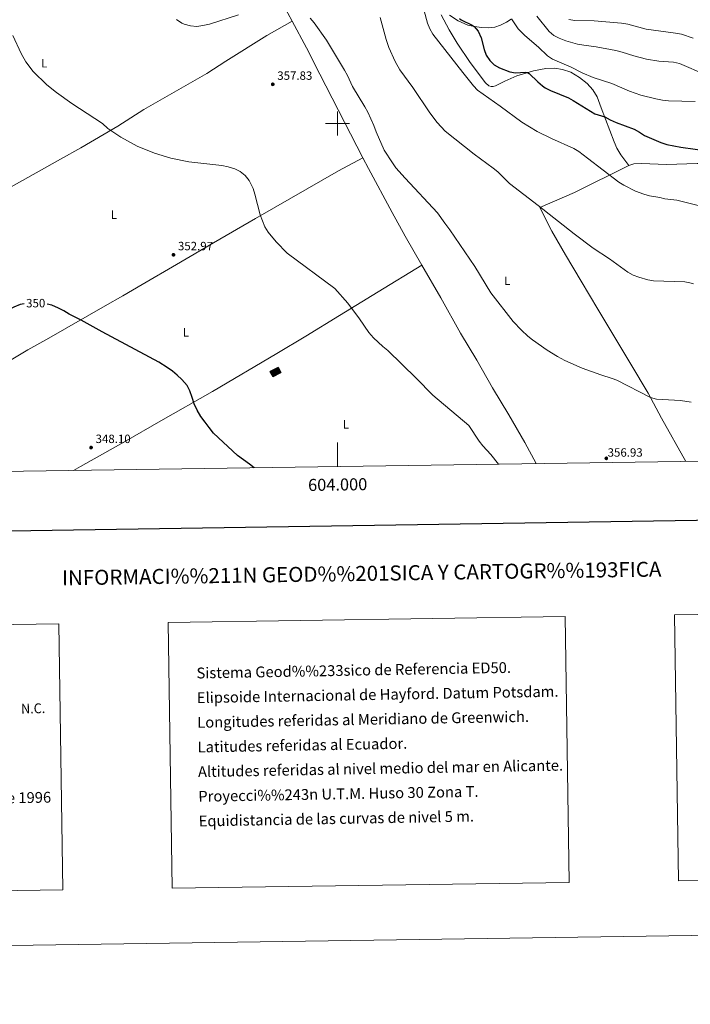
# Model space of a CAD drawing. Units: metres. Extents: x 600362 to 604860, y 694268 to 697303.
# Drawn here: x 603736 to 604293, y 694268 to 695086 of the extents above; entities that cross this region are included whole.
import ezdxf
from ezdxf.enums import TextEntityAlignment as Align

# ---------------------------------------------------------------- set-up
doc = ezdxf.new("R2010")
doc.units = ezdxf.units.M
doc.header["$MEASUREMENT"] = 0
for name, color, linetype, lineweight in [('Carátula', 7, 'Continuous', 0), ('Edificios construcciones cerramientos', 7, 'Continuous', 0), ('Elementos auxiliares', 7, 'Continuous', 0), ('Entidades rústicas y varios', 7, 'Continuous', 0), ('Relieve y altimetría', 7, 'Continuous', 0), ('Textos de rotulación', 7, 'Continuous', 0)]:
    doc.layers.add(name, color=color, linetype=linetype, lineweight=lineweight)
doc.styles.add('Style-Arial', font='txt')
doc.styles.add('Style-Arial Narrow', font='txt')
doc.styles.add('Style-font002', font='font002.shx')
doc.styles.add('Style-font010', font='font010.shx')
doc.styles.add('Style-Helvetica-Narrow-Oblique', font='txt')

# ---------------------------------------------------------------- blocks, each defined once
blk = doc.blocks.new('5PATER_274')
at = {"layer": 'Relieve y altimetría', "linetype": 'Continuous', "lineweight": 0}
h = blk.add_hatch(color=250, dxfattribs=at)
edge = h.paths.add_edge_path()
edge.add_ellipse((0, 0), major_axis=(-1.1, -1.11), ratio=0.999422, start_angle=0, end_angle=360)
blk = doc.blocks.new('5PATER_276')
at = {"layer": 'Relieve y altimetría', "linetype": 'Continuous', "lineweight": 0}
h = blk.add_hatch(color=250, dxfattribs=at)
edge = h.paths.add_edge_path()
edge.add_ellipse((0, 0), major_axis=(-1.1, -1.11), ratio=0.999422, start_angle=0, end_angle=360)
blk = doc.blocks.new('5PATER_277')
at = {"layer": 'Relieve y altimetría', "linetype": 'Continuous', "lineweight": 0}
h = blk.add_hatch(color=250, dxfattribs=at)
edge = h.paths.add_edge_path()
edge.add_ellipse((0, 0), major_axis=(-1.1, -1.11), ratio=0.999422, start_angle=0, end_angle=360)
blk = doc.blocks.new('5PATER_292')
at = {"layer": 'Relieve y altimetría', "linetype": 'Continuous', "lineweight": 0}
h = blk.add_hatch(color=250, dxfattribs=at)
edge = h.paths.add_edge_path()
edge.add_ellipse((0, 0), major_axis=(-1.1, -1.11), ratio=0.999422, start_angle=0, end_angle=360)

msp = doc.modelspace()

# ---------------------------------------------------------------- hatches: boundary and pattern name
at = {"layer": 'Edificios construcciones cerramientos', "linetype": 'Continuous', "lineweight": 25}
msp.add_hatch(color=31, dxfattribs=at).paths.add_polyline_path([(603946.31, 694789.59), (603944.06, 694793.88), (603950.63, 694797.32), (603952.88, 694793.03)])

# ---------------------------------------------------------------- linework, layer by layer
at = {"layer": 'Carátula', "color": 7, "linetype": 'Continuous', "lineweight": 0}
for p, q in [((604000, 694990), (604000, 695010)), ((603990, 695000), (604010, 695000)), ((604000, 694714.89), (604000, 694734.89))]:
    msp.add_line(p, q, dxfattribs=at)
at = {"layer": 'Carátula', "color": 7, "linetype": 'Continuous', "lineweight": 30, "flags": 128}
msp.add_lwpolyline([(601170.7, 697036.94), (601208.31, 694622.24), (604762.87, 694677.6), (604725.31, 697089.3), (601170.7, 697036.94)], dxfattribs=at)
at = {"layer": 'Carátula', "color": 7, "linetype": 'Continuous', "lineweight": 0}
for points in [[(600405.94, 694267.89), (604860.45, 694333.5), (604816.71, 697303.19), (600362.2, 697237.57)], [(604280.17, 694591.54), (604763.99, 694598.67), (604767.24, 694377.63), (604283.43, 694370.5)], [(603859.21, 694585.34), (604189.3, 694590.2), (604192.55, 694369.16), (603862.46, 694364.3)], [(603393.67, 694578.49), (603768.34, 694584), (603771.59, 694362.97), (603396.93, 694357.45)]]:
    msp.add_3dface(points, dxfattribs=at)
at = {"layer": 'Edificios construcciones cerramientos', "color": 51, "linetype": 'Continuous', "lineweight": 25, "elevation": 354.22, "flags": 128}
msp.add_lwpolyline([(603944.06, 694793.88), (603950.63, 694797.32), (603952.88, 694793.03), (603946.31, 694789.59), (603944.06, 694793.88)], dxfattribs=at)
at = {"layer": 'Edificios construcciones cerramientos', "color": 1, "linetype": 'Continuous', "lineweight": 25}
msp.add_3dface([(603944.06, 694793.88, 354.22), (603946.31, 694789.59, 354.22), (603952.88, 694793.03, 354.22), (603950.63, 694797.32, 354.22)], dxfattribs=at)
at = {"layer": 'Elementos auxiliares', "color": 250, "linetype": 'Continuous', "lineweight": 0}
msp.add_3dface([(601270.25, 694674.68), (601236.77, 696987.88), (604664.98, 697038.39), (604699.6, 694725.19)], dxfattribs=at)
at = {"layer": 'Entidades rústicas y varios', "color": 92, "linetype": 'Continuous', "lineweight": 0}
for points in [[(603962.12, 695085.11, 359.78), (603954.96, 695098.39, 360.1), (603928.13, 695151.9, 362.93), (603916.11, 695174.22, 363.58), (603903.87, 695198.37, 363.85)], [(604086.21, 695090.33, 372.37), (604092.74, 695077.71, 371.22), (604099.47, 695066.81, 371.05), (604110.13, 695050.8, 371.22), (604122.93, 695033.72, 371.71), (604125.74, 695031.17, 371.71), (604127.67, 695030.64, 371.71), (604129.29, 695030.77, 371.71), (604131.25, 695031.37, 371.88), (604139.01, 695035.3, 372.37), (604148.99, 695039.57, 373.86), (604162.97, 695043.9, 375.34), (604173.16, 695045.62, 376.66), (604180.51, 695045.89, 377.65), (604186.92, 695044.99, 377.65), (604193.94, 695042.57, 377.98), (604201.03, 695038.36, 377.98), (604207.56, 695033.24, 377.81), (604212.09, 695028.01, 376.99), (604215.69, 695022.04, 376.16), (604219.22, 695013.11, 375.67), (604230.04, 694984.89, 373.2), (604232.29, 694979.38, 372.37), (604235.47, 694974.02, 372.21), (604242.02, 694965.01, 371.38)], [(604144.36, 695086.72, 379.95), (604140.47, 695084.1, 378.8), (604135.45, 695081.62, 377.98), (604130.71, 695080.16, 377.32), (604125.08, 695079.48, 376.33), (604119.52, 695079.76, 375.83), (604113.81, 695080.48, 375.01), (604108.39, 695081.79, 374.85), (604100.26, 695085.43, 374.51), (604093.01, 695089.96, 374.02)], [(603614.09, 694884.2, 351.61), (603629.33, 694891.55, 350.88), (603647.46, 694901.43, 350.42), (603699.77, 694931.31, 350.42), (603715.05, 694939.95, 351.36), (603769.58, 694970.32, 353.12), (603786.65, 694979.87, 354.06), (603817.33, 694997.9, 355.28), (603838.89, 695011.53, 356.36), (603891.32, 695041.68, 358.46), (603907.14, 695051.73, 358.87), (603941.28, 695073.07, 358.87), (603962.12, 695085.11, 359.78)], [(604021.1, 694971.55, 359.09), (603985.26, 695040.95, 358.85), (603974.14, 695062.8, 359.26), (603962.12, 695085.11, 359.78)], [(603675.05, 694773.8, 350.64), (603694.41, 694783.57, 349.86), (603713.1, 694794.3, 349.45), (603742.61, 694811.83, 349.05), (603759.99, 694821.65, 349.32), (603806.73, 694848.43, 350.53), (603821.35, 694856.77, 351.26), (603837.56, 694866.08, 351.4), (603866.14, 694882.83, 353.15), (603896.78, 694900.82, 354.37), (603931.86, 694920.92, 354.91), (603974.63, 694945.81, 356.93), (604000.63, 694960.67, 358.42), (604021.1, 694971.55, 359.09)], [(604070, 694882.29, 357.91), (604056.32, 694906.36, 357.91), (604045.32, 694926.01, 358.45), (604025.79, 694962.45, 359.12), (604021.1, 694971.55, 359.09)], [(604242.02, 694965.01, 371.38), (604246.27, 694966.38, 371.88), (604252.81, 694966.88, 371.88), (604273.37, 694965.83, 372.37), (604299, 694966.88, 372.54), (604309.37, 694966.87, 372.21), (604337.53, 694967.7, 372.7), (604357.81, 694969.09, 373.53), (604378.92, 694971, 374.02), (604398.22, 694971.86, 375.34), (604403.66, 694971.09, 375.5), (604407.68, 694969.76, 376), (604412.74, 694966.14, 376.16), (604417.4, 694964.58, 376.49)], [(604242.02, 694965.01, 371.38), (604196.85, 694942.57, 367.43), (604168.22, 694930.08, 364.96), (604178.16, 694910.58, 364.3), (604189.6, 694890.93, 364.3), (604202.56, 694868.82, 363.64), (604216.42, 694845.77, 362.48), (604243.71, 694799.9, 360.84), (604258.3, 694775.98, 360.18), (604269.4, 694755.2, 359.19), (604289.57, 694719.15, 358.37)], [(604070, 694882.29, 357.91), (604033.85, 694860.08, 355.8), (604001.46, 694840.52, 354.45), (603973.74, 694823.23, 353.43), (603949.6, 694808.74, 352.56), (603896.12, 694777.23, 350.94), (603853, 694752.75, 349.05), (603822.37, 694735, 348.78), (603786.21, 694714.88, 347.7), (603780.33, 694711.65, 347.84)], [(604165.18, 694717.32, 355.54), (604155.56, 694734.83, 355.73), (604142.46, 694757.8, 356.06), (604128.92, 694780.36, 356.88), (604115.66, 694803.39, 357.05), (604102.11, 694825.84, 358.18), (604085.75, 694854.98, 357.91), (604070, 694882.29, 357.91)]]:
    msp.add_polyline3d(points, dxfattribs=at)
at = {"layer": 'Relieve y altimetría', "color": 30, "linetype": 'Continuous', "lineweight": 0, "flags": 128}
for points, elevation in [([(603866.13, 695086.38), (603870.42, 695083.38), (603872.54, 695082.45), (603877.81, 695081.04), (603883.12, 695080.68), (603888.07, 695081.39), (603893.44, 695082.69), (603917.51, 695090.44)], 360), ([(604296.03, 694866.6), (604292.81, 694867.65), (604288.72, 694868.38), (604262.55, 694869.34), (604258.04, 694870.02), (604250.47, 694872.29), (604245.77, 694874.06), (604241.4, 694876.46), (604225.95, 694887.39), (604212.54, 694896.29), (604196.69, 694908.17), (604166.77, 694931.84), (604142.97, 694950.11), (604133.3, 694959.73), (604129.43, 694962.89), (604113.48, 694974.37), (604089.53, 694993.71), (604082.71, 695000.94), (604076.6, 695008.88), (604062.43, 695029.78), (604051.73, 695044.62), (604047.75, 695051.61), (604042.67, 695063.21), (604040.31, 695069.69), (604035.33, 695087.99)], 365), ([(604071.91, 695093.57), (604074.89, 695083.35), (604076.64, 695078.63), (604079.11, 695074.36), (604104.24, 695042.35), (604112.9, 695031.24), (604116.39, 695027.68), (604135.19, 695014.38), (604153.09, 695001.12), (604165.89, 694993.29), (604177.85, 694987.54), (604196.29, 694979.32), (604200.59, 694976.78), (604207.7, 694971.04), (604233.76, 694951.22), (604238.02, 694948.61), (604247.77, 694943.83), (604254.59, 694941.18), (604259.4, 694939.84), (604268.05, 694938.52), (604272.18, 694937.51), (604282.1, 694936.25), (604302.14, 694931.2)], 370), ([(604165.64, 695089.25), (604175.89, 695076.36), (604179.68, 695073.1), (604184.24, 695070.84), (604189.82, 695068.76), (604199.48, 695065.96), (604204.72, 695064.99), (604215.04, 695063.69), (604231.28, 695060.54), (604236.6, 695059.29), (604246.33, 695056.1), (604256.84, 695053.49), (604267.22, 695051.79), (604279.36, 695050.83), (604284.26, 695049.81), (604306.14, 695040.41)], 385), ([(603977.15, 695087.47), (603980.57, 695083.65), (603990.7, 695069.13), (604005.7, 695044.29), (604008.16, 695039.94), (604012.47, 695030.86), (604022.78, 695013.71), (604025.09, 695009.28), (604030.14, 694998.44), (604032.17, 694993.09), (604038.87, 694977.96), (604045.53, 694967.25), (604048.55, 694963.26), (604056.1, 694954.66), (604083.14, 694925.78), (604089.11, 694917.21), (604093.4, 694911.68), (604114.11, 694881.07), (604127.45, 694859.31), (604145.86, 694835.48), (604152.79, 694828.26), (604158.15, 694823.32), (604162.06, 694820.22), (604174.39, 694811.64), (604182.82, 694806.27), (604188.94, 694802.88), (604203.22, 694796.7), (604218.79, 694791.13), (604228.37, 694788.17), (604232.2, 694786.57), (604260.28, 694772.26), (604265.05, 694770.85), (604285.24, 694769.76), (604294.01, 694768.43)], 360), ([(604144.52, 695086.94), (604150.21, 695078.7), (604155.65, 695073.16), (604167.01, 695063.37), (604174.58, 695056.18), (604178.7, 695053.35), (604194.19, 695046.94), (604203.39, 695042.22), (604212.57, 695038.24), (604228.14, 695033.28), (604242.6, 695026.8), (604252.05, 695023.53), (604264.67, 695020.44), (604270.23, 695019.44), (604275.2, 695018.84), (604297.32, 695018.4)], 380), ([(604192.35, 695086.51), (604197.29, 695085.7), (604213.34, 695085.23), (604236.15, 695083.48), (604241.42, 695082.5), (604256.44, 695078.5), (604281.07, 695075.19), (604286.01, 695074.27), (604295.56, 695070.91)], 390), ([(603729.93, 695073.25), (603737.06, 695058.08), (603740.93, 695051.26), (603747.01, 695043.29), (603758.15, 695032.04), (603766.36, 695025.69), (603779.18, 695016.52), (603804.68, 694999.86), (603808.95, 694995.93), (603819.82, 694988.76), (603833.45, 694981.18), (603847.77, 694975.41), (603861.4, 694971.16), (603876.42, 694968.23), (603903.82, 694964.97), (603909.12, 694963.93), (603914.49, 694962.22), (603919.01, 694960.07), (603923.08, 694956.86), (603926.37, 694952.6), (603929.7, 694945.96), (603931.33, 694941.3), (603935.62, 694923.99), (603939.65, 694914.09), (603942.2, 694909.68), (603948.9, 694901.66), (603958.17, 694892.28), (603997.8, 694862.91), (604008.54, 694850.59), (604018.13, 694837.71), (604026.11, 694826.2), (604029.97, 694821.78), (604037.52, 694814.6), (604041.7, 694811.39), (604065.29, 694788.37), (604079.26, 694774.05), (604109.17, 694748.84), (604117.64, 694735.9), (604120.76, 694732.02), (604127.55, 694724.88), (604133.67, 694716.85)], 355)]:
    msp.add_lwpolyline(points, dxfattribs=dict(at, elevation=elevation))
at = {"layer": 'Relieve y altimetría', "color": 30, "linetype": 'Continuous', "lineweight": 30, "flags": 128}
for points, elevation in [([(604101.3, 695087.19), (604102.74, 695086.09), (604111.76, 695081.76), (604113.49, 695080.56), (604116.78, 695076.8), (604119.39, 695071.33), (604121.92, 695061.57), (604123.52, 695056.84), (604126.63, 695052.4), (604130.17, 695048.87), (604134.68, 695046.27), (604143.33, 695043.06), (604147.8, 695042.15), (604156.3, 695042.55), (604158.03, 695042.3), (604159.42, 695041.68), (604166.44, 695034.55), (604170.25, 695031.3), (604172.66, 695029.71), (604177.07, 695027.35), (604191.94, 695021.21), (604195.97, 695019.2), (604213.93, 695007.89), (604222.14, 695005.47), (604226.51, 695003.04), (604231.73, 695000.86), (604246.55, 694995.37), (604251.08, 694992.78), (604255.2, 694989.95), (604268.79, 694984.15), (604273.76, 694982.58), (604285.27, 694980.41), (604333.16, 694973.65)], 375), ([(603739.42, 694850.22), (603736.2, 694849.58), (603730.72, 694847.34), (603726.06, 694844.94), (603722.09, 694841.89), (603718.31, 694837.87), (603715.23, 694833.25), (603698.81, 694804.57), (603696.51, 694799.89), (603694.7, 694795.22), (603693.25, 694790.15), (603692.49, 694784.77), (603691.54, 694773.51), (603691.58, 694769.47), (603692.23, 694764.52), (603694.01, 694754.77), (603694.91, 694745), (603696.89, 694731.01), (603698.67, 694726.11), (603704.09, 694716.62), (603704.72, 694712.03), (603704.22, 694710.53)], 350), ([(603930.6, 694713.86), (603926.83, 694716.75), (603916.85, 694724.03), (603896.8, 694742.67), (603893.13, 694747.43), (603889.79, 694751.71), (603886.23, 694756.47), (603883.15, 694761.68), (603880.88, 694766.85), (603879.08, 694772.14), (603877.06, 694777.77), (603875, 694782.36), (603870.63, 694787.15), (603866.57, 694790.88), (603862.74, 694794.25), (603858.31, 694797.29), (603851.26, 694801.58), (603804.2, 694826.74), (603786.95, 694836.49), (603776.89, 694841.6), (603772.33, 694844.3), (603767.89, 694846.58), (603762.45, 694848.86), (603758.62, 694849.87)], 350)]:
    msp.add_lwpolyline(points, dxfattribs=dict(at, elevation=elevation))

# ---------------------------------------------------------------- block references
at = {"layer": 'Relieve y altimetría', "color": 250, "linetype": 'Continuous', "lineweight": 0}
for name, p in [('5PATER_277', (603946.11, 695032.55, 357.83)), ('5PATER_276', (603863.53, 694890.87, 352.97)), ('5PATER_274', (603795.05, 694730.64, 348.1)), ('5PATER_292', (604223.42, 694721.68, 356.93))]:
    msp.add_blockref(name, p, dxfattribs=at)

# ---------------------------------------------------------------- texts
at = {"layer": 'Carátula', "color": 7, "linetype": 'Continuous', "lineweight": 0, "style": 'Style-font002'}
msp.add_text('604.000', height=10, rotation=0.84383, dxfattribs=at).set_placement((604000, 694704.89), align=Align.TOP_CENTER)
msp.add_text('INFORMACI%%211N GEOD%%201SICA Y CARTOGR%%193FICA', height=12.5, rotation=0.84383, dxfattribs=at).set_placement((604020.03, 694626), align=Align.MIDDLE_CENTER)
at = {"layer": 'Carátula', "color": 7, "linetype": 'Continuous', "lineweight": 0, "style": 'Style-font010'}
for s, p in [('Sistema Geod%%233sico de Referencia ED50.', (603882.7, 694543.2)), ('Elipsoide Internacional de Hayford. Datum Potsdam.', (603883, 694522.7)), ('Longitudes referidas al Meridiano de Greenwich.', (603883.31, 694502.2)), ('Latitudes referidas al Ecuador.', (603883.61, 694481.71)), ('Altitudes referidas al nivel medio del mar en Alicante.', (603883.91, 694461.21)), ('Declinaci%%243n magn%%233tica para el 1 de Enero de 1996', (603406.87, 694433.68)), ('Proyecci%%243n U.T.M. Huso 30 Zona T.', (603884.21, 694440.71)), ('Equidistancia de las curvas de nivel 5 m.', (603884.51, 694420.21))]:
    msp.add_text(s, height=9, rotation=1.02619, dxfattribs=at).set_placement(p, align=Align.MIDDLE_LEFT)
at = {"layer": 'Carátula', "color": 7, "linetype": 'Continuous', "lineweight": 0, "style": 'Style-font010', "width": 0.939538}
msp.add_text('N.C.', height=8.187, rotation=1.48079, dxfattribs=at).set_placement((603736.95, 694509.46))
at = {"layer": 'Entidades rústicas y varios', "color": 92, "linetype": 'Continuous', "lineweight": 0, "style": 'Style-Arial Narrow'}
for p in [(603756.22, 695050.09, 355.07), (603814.1, 694924.23, 352.83), (604141.1, 694869.31, 361.04), (603873.94, 694826.43, 351.38), (604007, 694749.94, 350.35)]:
    msp.add_text('L', height=7, dxfattribs=at).set_placement(p, align=Align.MIDDLE_CENTER)
at = {"layer": 'Textos de rotulación', "color": 250, "linetype": 'Continuous', "lineweight": 0, "style": 'Style-Arial'}
for s, p in [('357.83', (603949.86, 695036.3, 357.83)), ('352.97', (603867.28, 694894.62, 352.97)), ('348.10', (603798.8, 694734.39, 348.1)), ('356.93', (604224.53, 694723.05, 356.93))]:
    msp.add_text(s, height=7, dxfattribs=at).set_placement(p)
at = {"layer": 'Textos de rotulación', "color": 27, "linetype": 'Continuous', "lineweight": 0, "style": 'Style-Helvetica-Narrow-Oblique'}
msp.add_text('350', height=7, rotation=0.28672, dxfattribs=at).set_placement((603749.02, 694850.67, 350), align=Align.MIDDLE_CENTER)

doc.saveas('drawing.dxf')
